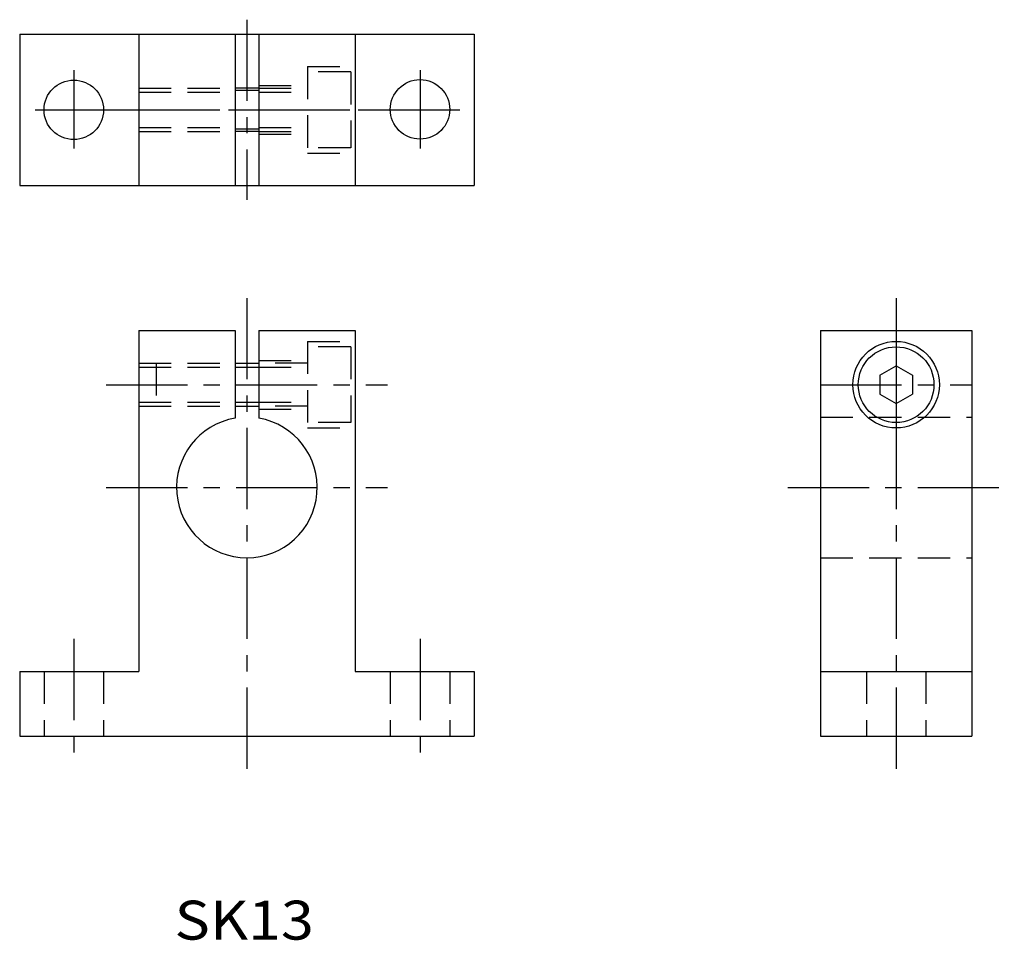
# Model space of a CAD drawing. Extents: x 1019.7 to 1110.7, y 110.5 to 195.6.
import ezdxf

# ---------------------------------------------------------------- set-up
doc = ezdxf.new("R2010")
doc.units = 0
doc.linetypes.add('CENTER', pattern=[12, 7.5, -1.5, 1.5, -1.5])
doc.linetypes.add('HIDDEN', pattern=[4.5, 3, -1.5])
doc.layers.get('0').update_dxf_attribs({"linetype": 'CONTINUOUS'})
for name, color, linetype in [('cen', 1, 'CENTER'), ('dim', 111, 'CONTINUOUS'), ('hidden', 2, 'HIDDEN')]:
    doc.layers.add(name, color=color, linetype=linetype)

msp = doc.modelspace()

# ---------------------------------------------------------------- linework, layer by layer
for p, q in [((1019.677, 194.305), (1061.677, 194.305)), ((1019.677, 194.305), (1019.677, 180.305)), ((1030.677, 194.305), (1030.677, 180.305)), ((1039.577, 194.305), (1039.577, 180.305)), ((1041.777, 194.305), (1041.777, 180.305)), ((1050.677, 194.305), (1050.677, 180.305)), ((1061.677, 194.305), (1061.677, 180.305)), ((1041.777, 189.305), (1039.577, 189.305)), ((1041.777, 189.105), (1039.577, 189.105)), ((1041.777, 185.505), (1039.577, 185.505)), ((1041.777, 185.305), (1039.577, 185.305)), ((1019.677, 180.305), (1061.677, 180.305)), ((1030.677, 166.896), (1030.677, 135.396)), ((1030.677, 166.896), (1039.577, 166.896)), ((1039.577, 166.896), (1039.577, 158.803)), ((1041.777, 166.896), (1050.677, 166.896)), ((1041.777, 166.896), (1041.777, 158.803)), ((1050.677, 166.896), (1050.677, 135.396)), ((1093.677, 166.896), (1093.677, 129.396)), ((1093.677, 166.896), (1107.677, 166.896)), ((1107.677, 166.896), (1107.677, 129.396)), ((1100.677, 165.896), (1100.677, 157.896)), ((1039.577, 163.896), (1041.777, 163.896)), ((1039.577, 163.517), (1041.777, 163.517)), ((1099.177, 162.762), (1100.677, 163.628)), ((1100.677, 163.628), (1102.177, 162.762)), ((1099.177, 162.762), (1099.177, 161.03)), ((1102.177, 162.762), (1102.177, 161.03)), ((1039.577, 160.275), (1041.777, 160.275)), ((1099.177, 161.03), (1100.677, 160.164)), ((1100.677, 160.164), (1102.177, 161.03)), ((1039.577, 159.896), (1041.777, 159.896)), ((1019.677, 135.396), (1019.677, 129.396)), ((1019.677, 135.396), (1030.677, 135.396)), ((1050.677, 135.396), (1061.677, 135.396)), ((1061.677, 135.396), (1061.677, 129.396)), ((1093.677, 135.396), (1107.677, 135.396)), ((1019.677, 129.396), (1061.677, 129.396)), ((1093.677, 129.396), (1107.677, 129.396))]:
    msp.add_line(p, q)
for centre, radius in [((1024.677, 187.305), 2.75), ((1056.677, 187.346), 2.75), ((1100.677, 161.896), 4), ((1100.677, 161.896), 3.5)]:
    msp.add_circle(centre, radius)
msp.add_arc((1040.677, 152.396), 6.5, 99.74315, 80.25697)
at = {"layer": 'cen'}
for p, q in [((1040.677, 195.638), (1040.677, 178.971)), ((1024.677, 190.971), (1024.677, 183.721)), ((1056.677, 190.971), (1056.677, 183.721)), ((1021.093, 187.305), (1028.135, 187.305)), ((1027.677, 187.305), (1053.677, 187.305)), ((1029.968, 187.305), (1052.552, 187.305)), ((1053.135, 187.305), (1060.343, 187.305)), ((1040.677, 169.896), (1040.677, 126.396)), ((1100.677, 169.896), (1100.677, 126.396)), ((1027.677, 161.896), (1053.677, 161.896)), ((1093.677, 161.896), (1107.677, 161.896)), ((1027.677, 152.396), (1053.677, 152.396)), ((1090.677, 152.396), (1110.677, 152.396)), ((1024.677, 138.396), (1024.677, 126.396)), ((1056.677, 138.396), (1056.677, 126.396))]:
    msp.add_line(p, q, dxfattribs=at)
at = {"layer": 'hidden'}
for p, q in [((1046.277, 191.305), (1050.677, 191.305)), ((1046.277, 191.305), (1046.277, 183.305)), ((1050.277, 190.805), (1046.277, 190.805)), ((1050.277, 190.805), (1050.277, 183.805)), ((1030.677, 189.305), (1039.577, 189.305)), ((1041.777, 189.555), (1046.277, 189.555)), ((1041.777, 189.305), (1046.277, 189.305)), ((1030.677, 188.926), (1039.577, 188.926)), ((1041.777, 188.926), (1046.277, 188.926)), ((1030.677, 185.684), (1039.577, 185.684)), ((1041.777, 185.684), (1046.277, 185.684)), ((1030.677, 185.305), (1039.577, 185.305)), ((1041.777, 185.305), (1046.277, 185.305)), ((1041.777, 185.055), (1046.277, 185.055)), ((1050.277, 183.805), (1046.277, 183.805)), ((1046.277, 183.305), (1050.677, 183.305)), ((1046.277, 165.896), (1046.277, 157.896)), ((1046.277, 165.896), (1050.677, 165.896)), ((1050.277, 165.396), (1046.277, 165.396)), ((1050.277, 165.396), (1050.277, 158.396)), ((1030.677, 163.896), (1039.577, 163.896)), ((1032.277, 163.896), (1032.277, 159.896)), ((1041.777, 164.146), (1046.277, 164.146)), ((1046.277, 163.896), (1041.777, 163.896)), ((1030.677, 163.517), (1039.577, 163.517)), ((1041.777, 163.517), (1046.277, 163.517)), ((1030.677, 160.275), (1039.577, 160.275)), ((1041.777, 160.275), (1046.277, 160.275)), ((1030.677, 159.896), (1039.577, 159.896)), ((1046.277, 159.896), (1041.777, 159.896)), ((1041.777, 159.646), (1046.277, 159.646)), ((1050.277, 158.396), (1046.277, 158.396)), ((1093.677, 158.896), (1107.677, 158.896)), ((1046.277, 157.896), (1050.677, 157.896)), ((1093.677, 145.896), (1107.677, 145.896)), ((1021.927, 135.396), (1021.927, 129.396)), ((1027.427, 135.396), (1027.427, 129.396)), ((1053.927, 135.396), (1053.927, 129.396)), ((1059.427, 135.396), (1059.427, 129.396)), ((1097.927, 135.396), (1097.927, 129.396)), ((1103.427, 135.396), (1103.427, 129.396))]:
    msp.add_line(p, q, dxfattribs=at)

# ---------------------------------------------------------------- texts
at = {"layer": 'dim', "width": 1.11425}
msp.add_text('SK13', height=3.6, dxfattribs=at).set_placement((1033.991, 110.596))

doc.saveas('drawing.dxf')
